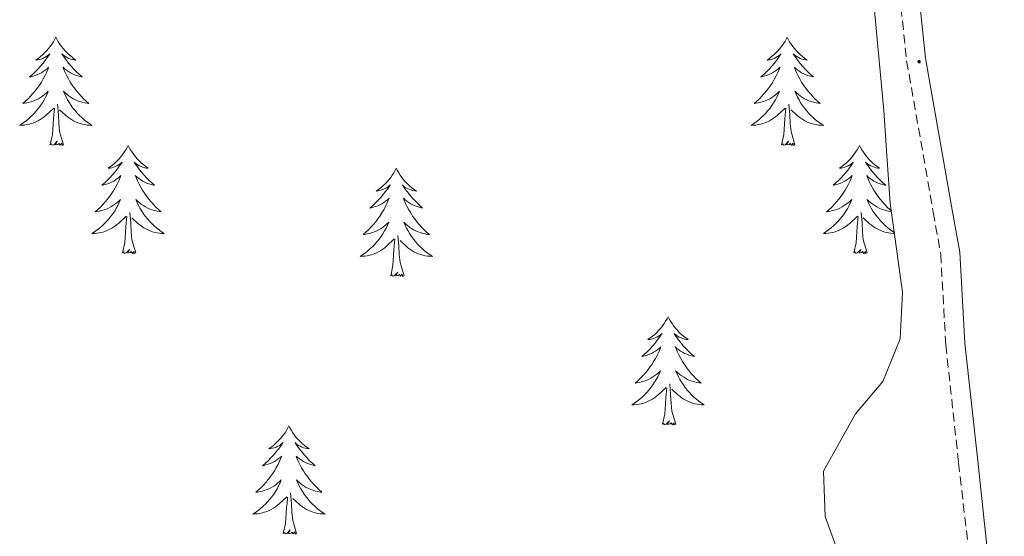
# Model space of a CAD drawing. Units: metres. Extents: x 627766 to 632276, y 4689880 to 4692932.
# Drawn here: x 629558 to 629666, y 4691981 to 4692038 of the extents above; entities that cross this region are included whole.
import ezdxf

# ---------------------------------------------------------------- set-up
doc = ezdxf.new("R2010")
doc.units = ezdxf.units.M
doc.header["$MEASUREMENT"] = 0
doc.linetypes.add('TRAZOSX2', pattern=[1.5, 1, -0.5])
for name, color, linetype, lineweight in [('Carátula', 7, 'Continuous', 5), ('Level 21', 19, 'Continuous', 0), ('Level 35', 92, 'Continuous', 0), ('Level 36', 19, 'Continuous', 40), ('Level 7', 1, 'Continuous', 0)]:
    doc.layers.add(name, color=color, linetype=linetype, lineweight=lineweight)

# ---------------------------------------------------------------- blocks, each defined once
blk = doc.blocks.new('5PATER')
at = {"layer": 'Carátula', "linetype": 'Continuous', "lineweight": 5}
h = blk.add_hatch(color=250, dxfattribs=at)
edge = h.paths.add_edge_path()
edge.add_ellipse((0, 0), major_axis=(-1.33, -1.34), ratio=0.999422, start_angle=0, end_angle=360)

msp = doc.modelspace()

# ---------------------------------------------------------------- linework, layer by layer
at = {"layer": 'Level 21', "color": 19, "linetype": 'Continuous', "lineweight": 0}
msp.add_polyline3d([(629666.11, 4691959.38, 465.25), (629664.94, 4691972.9, 465.25), (629663.18, 4691989.51, 465.42), (629661.77, 4692002.46, 465.95), (629661.2, 4692012.51, 465.93), (629660.42, 4692016.94, 465.99), (629657.45, 4692033.87, 466.19), (629654.49, 4692061.99, 466.19), (629653.66, 4692081.59, 466.45), (629652.08, 4692098.89, 466.96), (629648.64, 4692114.38, 466.96), (629645.25, 4692123.71, 466.96), (629643.08, 4692128.39, 466.96), (629637.43, 4692138.77, 466.7), (629618.82, 4692172.1, 466.96), (629614.78, 4692180.64, 466.96), (629606.8, 4692200.04, 466.96), (629603.91, 4692204.68, 467.09), (629592.08, 4692221.72, 466.96)], dxfattribs=at)
at = {"layer": 'Level 21', "color": 19, "linetype": 'TRAZOSX2', "lineweight": 0}
msp.add_polyline3d([(629590.33, 4692220.54, 466.96), (629602.15, 4692203.52, 467.09), (629604.92, 4692199.07, 466.96), (629612.85, 4692179.79, 466.96), (629616.94, 4692171.14, 466.96), (629635.58, 4692137.75, 466.7), (629641.19, 4692127.44, 466.96), (629643.3, 4692122.91, 466.96), (629646.61, 4692113.79, 466.96), (629650, 4692098.57, 466.96), (629651.56, 4692081.45, 466.45), (629652.38, 4692061.84, 466.19), (629655.36, 4692033.58, 466.19), (629658.29, 4692016.91, 465.99), (629659.11, 4692012.27, 465.93), (629659.67, 4692002.28, 465.95), (629661.08, 4691989.28, 465.42), (629663.54, 4691967.74, 465.25)], dxfattribs=at)
at = {"layer": 'Level 35', "color": 92, "linetype": 'Continuous', "lineweight": 0, "ltscale": 0.5}
msp.add_polyline3d([(629648.01, 4692100.8, 470.37), (629649.19, 4692077.76, 470.37), (629649.56, 4692071.62, 469.85), (629649.91, 4692066.56, 469.85), (629650.49, 4692060.64, 469.34), (629651.31, 4692044.66, 469.34), (629652.85, 4692028.11, 469.34), (629653.19, 4692023.15, 468.83), (629653.56, 4692017.88, 468.83), (629653.71, 4692016.84, 468.83), (629654.92, 4692008.09, 468.83), (629654.66, 4692002.95, 468.83), (629652.75, 4691998.24, 468.83), (629649.72, 4691994.69, 468.83), (629646.22, 4691988.37, 468.83), (629646.38, 4691983.37, 468.83), (629648.36, 4691977.9, 468.83)], dxfattribs=at)
at = {"layer": 'Level 36', "color": 92, "linetype": 'Continuous', "lineweight": 0}
for points in [[(629561.7, 4692036.18), (629561.59, 4692035.96), (629561.44, 4692035.68), (629561.27, 4692035.42), (629561.09, 4692035.16), (629560.89, 4692034.91), (629560.69, 4692034.67), (629560.47, 4692034.45), (629560.24, 4692034.23), (629560, 4692034.03), (629559.75, 4692033.84), (629559.49, 4692033.66), (629559.68, 4692033.68), (629559.89, 4692033.72), (629560.09, 4692033.77), (629560.28, 4692033.84), (629560.47, 4692033.93), (629560.65, 4692034.03), (629560.83, 4692034.14), (629561.03, 4692034.33), (629560.99, 4692034.27), (629560.76, 4692033.92), (629560.52, 4692033.59), (629560.26, 4692033.26), (629559.99, 4692032.94), (629559.71, 4692032.64), (629559.42, 4692032.34), (629559.12, 4692032.06), (629558.8, 4692031.79), (629558.93, 4692031.81), (629559.17, 4692031.87), (629559.42, 4692031.94), (629559.65, 4692032.03), (629559.88, 4692032.13), (629560.11, 4692032.25), (629560.32, 4692032.38), (629560.53, 4692032.53), (629560.73, 4692032.69), (629560.91, 4692032.86), (629560.83, 4692032.63), (629560.67, 4692032.27), (629560.5, 4692031.92), (629560.31, 4692031.57), (629560.11, 4692031.23), (629559.9, 4692030.9), (629559.67, 4692030.58), (629559.43, 4692030.27), (629559.18, 4692029.96), (629558.92, 4692029.67), (629558.65, 4692029.39), (629558.36, 4692029.12), (629558.06, 4692028.86), (629558.26, 4692028.89), (629558.52, 4692028.93), (629558.79, 4692029), (629559.05, 4692029.08), (629559.3, 4692029.17), (629559.55, 4692029.28), (629559.79, 4692029.4), (629560.02, 4692029.54), (629560.25, 4692029.69), (629560.47, 4692029.85), (629560.67, 4692030.03), (629560.87, 4692030.22), (629560.73, 4692029.89)], [(629561.7, 4692036.18), (629561.81, 4692035.96), (629561.97, 4692035.68), (629562.14, 4692035.42), (629562.32, 4692035.16), (629562.51, 4692034.91), (629562.72, 4692034.67), (629562.94, 4692034.45), (629563.17, 4692034.23), (629563.41, 4692034.03), (629563.66, 4692033.84), (629563.92, 4692033.66), (629563.72, 4692033.68), (629563.52, 4692033.72), (629563.32, 4692033.77), (629563.12, 4692033.84), (629562.93, 4692033.93), (629562.75, 4692034.03), (629562.58, 4692034.14), (629562.37, 4692034.33), (629562.41, 4692034.27), (629562.65, 4692033.92), (629562.89, 4692033.59), (629563.14, 4692033.26), (629563.41, 4692032.94), (629563.69, 4692032.64), (629563.98, 4692032.34), (629564.29, 4692032.06), (629564.6, 4692031.79), (629564.48, 4692031.81), (629564.23, 4692031.87), (629563.99, 4692031.94), (629563.75, 4692032.03), (629563.52, 4692032.13), (629563.3, 4692032.25), (629563.08, 4692032.38), (629562.87, 4692032.53), (629562.68, 4692032.69), (629562.49, 4692032.86), (629562.58, 4692032.63), (629562.73, 4692032.27), (629562.91, 4692031.92), (629563.09, 4692031.57), (629563.29, 4692031.23), (629563.5, 4692030.9), (629563.73, 4692030.58), (629563.97, 4692030.27), (629564.22, 4692029.96), (629564.48, 4692029.67), (629564.76, 4692029.39), (629565.05, 4692029.12), (629565.34, 4692028.86), (629565.15, 4692028.89), (629564.88, 4692028.93), (629564.62, 4692029), (629564.36, 4692029.08), (629564.1, 4692029.17), (629563.85, 4692029.28), (629563.61, 4692029.4), (629563.38, 4692029.54), (629563.15, 4692029.69), (629562.94, 4692029.85), (629562.73, 4692030.03), (629562.54, 4692030.22), (629562.68, 4692029.89)], [(629642.21, 4692036.18), (629642.1, 4692035.96), (629641.94, 4692035.68), (629641.77, 4692035.42), (629641.59, 4692035.16), (629641.4, 4692034.91), (629641.19, 4692034.67), (629640.97, 4692034.45), (629640.74, 4692034.23), (629640.5, 4692034.03), (629640.25, 4692033.84), (629639.99, 4692033.66), (629640.19, 4692033.68), (629640.39, 4692033.72), (629640.59, 4692033.77), (629640.79, 4692033.84), (629640.97, 4692033.93), (629641.16, 4692034.03), (629641.33, 4692034.14), (629641.53, 4692034.33), (629641.49, 4692034.27), (629641.26, 4692033.92), (629641.02, 4692033.59), (629640.77, 4692033.26), (629640.5, 4692032.94), (629640.22, 4692032.64), (629639.93, 4692032.34), (629639.62, 4692032.06), (629639.31, 4692031.79), (629639.43, 4692031.81), (629639.68, 4692031.87), (629639.92, 4692031.94), (629640.16, 4692032.03), (629640.39, 4692032.13), (629640.61, 4692032.25), (629640.83, 4692032.38), (629641.03, 4692032.53), (629641.23, 4692032.69), (629641.42, 4692032.86), (629641.33, 4692032.63), (629641.17, 4692032.27), (629641, 4692031.92), (629640.82, 4692031.57), (629640.62, 4692031.23), (629640.41, 4692030.9), (629640.18, 4692030.58), (629639.94, 4692030.27), (629639.69, 4692029.96), (629639.43, 4692029.67), (629639.15, 4692029.39), (629638.86, 4692029.12), (629638.57, 4692028.86), (629638.76, 4692028.89), (629639.03, 4692028.93), (629639.29, 4692029), (629639.55, 4692029.08), (629639.81, 4692029.17), (629640.05, 4692029.28), (629640.29, 4692029.4), (629640.53, 4692029.54), (629640.75, 4692029.69), (629640.97, 4692029.85), (629641.18, 4692030.03), (629641.37, 4692030.22), (629641.23, 4692029.89)], [(629642.21, 4692036.18), (629642.32, 4692035.96), (629642.47, 4692035.68), (629642.64, 4692035.42), (629642.82, 4692035.16), (629643.02, 4692034.91), (629643.22, 4692034.67), (629643.44, 4692034.45), (629643.67, 4692034.23), (629643.91, 4692034.03), (629644.16, 4692033.84), (629644.42, 4692033.66), (629644.23, 4692033.68), (629644.02, 4692033.72), (629643.82, 4692033.77), (629643.63, 4692033.84), (629643.44, 4692033.93), (629643.26, 4692034.03), (629643.08, 4692034.14), (629642.88, 4692034.33), (629642.92, 4692034.27), (629643.15, 4692033.92), (629643.39, 4692033.59), (629643.65, 4692033.26), (629643.92, 4692032.94), (629644.2, 4692032.64), (629644.49, 4692032.34), (629644.79, 4692032.06), (629645.11, 4692031.79), (629644.98, 4692031.81), (629644.73, 4692031.87), (629644.49, 4692031.94), (629644.26, 4692032.03), (629644.03, 4692032.13), (629643.8, 4692032.25), (629643.59, 4692032.38), (629643.38, 4692032.53), (629643.18, 4692032.69), (629643, 4692032.86), (629643.08, 4692032.63), (629643.24, 4692032.27), (629643.41, 4692031.92), (629643.6, 4692031.57), (629643.8, 4692031.23), (629644.01, 4692030.9), (629644.23, 4692030.58), (629644.47, 4692030.27), (629644.73, 4692029.96), (629644.99, 4692029.67), (629645.26, 4692029.39), (629645.55, 4692029.12), (629645.85, 4692028.86), (629645.65, 4692028.89), (629645.39, 4692028.93), (629645.12, 4692029), (629644.86, 4692029.08), (629644.61, 4692029.17), (629644.36, 4692029.28), (629644.12, 4692029.4), (629643.89, 4692029.54), (629643.66, 4692029.69), (629643.44, 4692029.85), (629643.24, 4692030.03), (629643.04, 4692030.22), (629643.18, 4692029.89)], [(629560.73, 4692029.89), (629560.57, 4692029.57), (629560.4, 4692029.26), (629560.22, 4692028.95), (629560.02, 4692028.65), (629559.81, 4692028.37), (629559.59, 4692028.09), (629559.35, 4692027.82), (629559.11, 4692027.56), (629558.85, 4692027.32), (629558.58, 4692027.08), (629558.3, 4692026.86), (629558.01, 4692026.65), (629557.72, 4692026.46), (629557.99, 4692026.47), (629558.25, 4692026.49), (629558.51, 4692026.54), (629558.77, 4692026.59), (629559.03, 4692026.67), (629559.28, 4692026.75), (629559.52, 4692026.85), (629559.76, 4692026.97), (629559.99, 4692027.1), (629560.21, 4692027.25), (629560.42, 4692027.41), (629560.63, 4692027.57), (629561.47, 4692028.37)], [(629562.68, 4692029.89), (629562.83, 4692029.57), (629563, 4692029.26), (629563.19, 4692028.95), (629563.38, 4692028.65), (629563.59, 4692028.37), (629563.82, 4692028.09), (629564.05, 4692027.82), (629564.3, 4692027.56), (629564.55, 4692027.32), (629564.82, 4692027.08), (629565.1, 4692026.86), (629565.39, 4692026.65), (629565.68, 4692026.46), (629565.42, 4692026.47), (629565.15, 4692026.49), (629564.89, 4692026.54), (629564.63, 4692026.59), (629564.38, 4692026.67), (629564.13, 4692026.75), (629563.88, 4692026.85), (629563.65, 4692026.97), (629563.42, 4692027.1), (629563.19, 4692027.25), (629562.98, 4692027.41), (629562.78, 4692027.57), (629562.12, 4692028.19)], [(629641.23, 4692029.89), (629641.07, 4692029.57), (629640.91, 4692029.26), (629640.72, 4692028.95), (629640.53, 4692028.65), (629640.32, 4692028.37), (629640.09, 4692028.09), (629639.86, 4692027.82), (629639.61, 4692027.56), (629639.35, 4692027.32), (629639.09, 4692027.08), (629638.81, 4692026.86), (629638.52, 4692026.65), (629638.23, 4692026.46), (629638.49, 4692026.47), (629638.75, 4692026.49), (629639.02, 4692026.54), (629639.28, 4692026.59), (629639.53, 4692026.67), (629639.78, 4692026.75), (629640.03, 4692026.85), (629640.26, 4692026.97), (629640.49, 4692027.1), (629640.71, 4692027.25), (629640.93, 4692027.41), (629641.13, 4692027.57), (629641.98, 4692028.37)], [(629643.18, 4692029.89), (629643.34, 4692029.57), (629643.51, 4692029.26), (629643.69, 4692028.95), (629643.89, 4692028.65), (629644.1, 4692028.37), (629644.32, 4692028.09), (629644.56, 4692027.82), (629644.8, 4692027.56), (629645.06, 4692027.32), (629645.33, 4692027.08), (629645.61, 4692026.86), (629645.9, 4692026.65), (629646.19, 4692026.46), (629645.92, 4692026.47), (629645.66, 4692026.49), (629645.4, 4692026.54), (629645.14, 4692026.59), (629644.88, 4692026.67), (629644.63, 4692026.75), (629644.39, 4692026.85), (629644.15, 4692026.97), (629643.92, 4692027.1), (629643.7, 4692027.25), (629643.49, 4692027.41), (629643.28, 4692027.57), (629642.63, 4692028.19)], [(629561.08, 4692024.33), (629561.33, 4692025.44), (629561.44, 4692027.19), (629561.49, 4692027.62), (629561.55, 4692028.34)], [(629562.55, 4692024.33), (629562.12, 4692025.77), (629562.03, 4692026.67), (629561.99, 4692027.62), (629561.89, 4692028.78)], [(629641.59, 4692024.33), (629641.83, 4692025.44), (629641.95, 4692027.19), (629641.99, 4692027.62), (629642.06, 4692028.34)], [(629643.06, 4692024.33), (629642.63, 4692025.77), (629642.54, 4692026.67), (629642.49, 4692027.62), (629642.39, 4692028.78)], [(629562.55, 4692024.33), (629562.38, 4692024.26), (629562.36, 4692024.5), (629562.17, 4692024.27), (629562.05, 4692024.48), (629561.93, 4692024.37), (629561.66, 4692024.31), (629561.85, 4692024.71), (629561.47, 4692024.33), (629561.28, 4692024.27), (629561.24, 4692024.44), (629561.08, 4692024.33)], [(629643.06, 4692024.33), (629642.88, 4692024.26), (629642.87, 4692024.5), (629642.67, 4692024.27), (629642.55, 4692024.48), (629642.43, 4692024.37), (629642.16, 4692024.31), (629642.36, 4692024.71), (629641.97, 4692024.33), (629641.79, 4692024.27), (629641.75, 4692024.44), (629641.59, 4692024.33)], [(629569.66, 4692024.26), (629569.55, 4692024.04), (629569.4, 4692023.76), (629569.23, 4692023.5), (629569.05, 4692023.24), (629568.85, 4692022.99), (629568.65, 4692022.75), (629568.43, 4692022.53), (629568.2, 4692022.31), (629567.96, 4692022.11), (629567.71, 4692021.92), (629567.45, 4692021.74), (629567.64, 4692021.76), (629567.85, 4692021.8), (629568.05, 4692021.86), (629568.24, 4692021.93), (629568.43, 4692022.01), (629568.61, 4692022.11), (629568.79, 4692022.22), (629568.99, 4692022.41), (629568.95, 4692022.35), (629568.72, 4692022), (629568.48, 4692021.67), (629568.22, 4692021.34), (629567.95, 4692021.02), (629567.67, 4692020.72), (629567.38, 4692020.43), (629567.08, 4692020.14), (629566.76, 4692019.87), (629566.89, 4692019.89), (629567.13, 4692019.95), (629567.38, 4692020.03), (629567.61, 4692020.11), (629567.84, 4692020.22), (629568.07, 4692020.33), (629568.28, 4692020.47), (629568.49, 4692020.61), (629568.69, 4692020.77), (629568.87, 4692020.94), (629568.79, 4692020.71), (629568.63, 4692020.35), (629568.46, 4692020), (629568.27, 4692019.65), (629568.07, 4692019.31), (629567.86, 4692018.98), (629567.63, 4692018.66), (629567.39, 4692018.35), (629567.14, 4692018.05), (629566.88, 4692017.75), (629566.61, 4692017.47), (629566.32, 4692017.2), (629566.02, 4692016.94), (629566.22, 4692016.97), (629566.48, 4692017.02), (629566.75, 4692017.08), (629567.01, 4692017.16), (629567.26, 4692017.25), (629567.51, 4692017.36), (629567.75, 4692017.48), (629567.98, 4692017.62), (629568.21, 4692017.77), (629568.43, 4692017.93), (629568.63, 4692018.11), (629568.83, 4692018.3), (629568.69, 4692017.97)], [(629569.66, 4692024.26), (629569.77, 4692024.04), (629569.93, 4692023.76), (629570.1, 4692023.5), (629570.28, 4692023.24), (629570.47, 4692022.99), (629570.68, 4692022.75), (629570.9, 4692022.53), (629571.13, 4692022.31), (629571.37, 4692022.11), (629571.62, 4692021.92), (629571.88, 4692021.74), (629571.68, 4692021.76), (629571.48, 4692021.8), (629571.28, 4692021.86), (629571.08, 4692021.93), (629570.89, 4692022.01), (629570.71, 4692022.11), (629570.54, 4692022.22), (629570.33, 4692022.41), (629570.37, 4692022.35), (629570.61, 4692022), (629570.85, 4692021.67), (629571.1, 4692021.34), (629571.37, 4692021.02), (629571.65, 4692020.72), (629571.94, 4692020.43), (629572.25, 4692020.14), (629572.56, 4692019.87), (629572.44, 4692019.89), (629572.19, 4692019.95), (629571.95, 4692020.03), (629571.71, 4692020.11), (629571.48, 4692020.22), (629571.26, 4692020.33), (629571.04, 4692020.47), (629570.83, 4692020.61), (629570.64, 4692020.77), (629570.45, 4692020.94), (629570.54, 4692020.71), (629570.69, 4692020.35), (629570.87, 4692020), (629571.05, 4692019.65), (629571.25, 4692019.31), (629571.46, 4692018.98), (629571.69, 4692018.66), (629571.93, 4692018.35), (629572.18, 4692018.05), (629572.44, 4692017.75), (629572.72, 4692017.47), (629573.01, 4692017.2), (629573.3, 4692016.94), (629573.11, 4692016.97), (629572.84, 4692017.02), (629572.58, 4692017.08), (629572.32, 4692017.16), (629572.06, 4692017.25), (629571.81, 4692017.36), (629571.57, 4692017.48), (629571.34, 4692017.62), (629571.11, 4692017.77), (629570.9, 4692017.93), (629570.69, 4692018.11), (629570.5, 4692018.3), (629570.64, 4692017.97)], [(629650.17, 4692024.26), (629650.06, 4692024.04), (629649.9, 4692023.76), (629649.73, 4692023.5), (629649.55, 4692023.24), (629649.36, 4692022.99), (629649.15, 4692022.75), (629648.93, 4692022.53), (629648.7, 4692022.31), (629648.46, 4692022.11), (629648.21, 4692021.92), (629647.95, 4692021.74), (629648.15, 4692021.76), (629648.35, 4692021.8), (629648.55, 4692021.86), (629648.75, 4692021.93), (629648.93, 4692022.01), (629649.12, 4692022.11), (629649.29, 4692022.22), (629649.49, 4692022.41), (629649.45, 4692022.35), (629649.22, 4692022), (629648.98, 4692021.67), (629648.73, 4692021.34), (629648.46, 4692021.02), (629648.18, 4692020.72), (629647.89, 4692020.43), (629647.58, 4692020.14), (629647.27, 4692019.87), (629647.39, 4692019.89), (629647.64, 4692019.95), (629647.88, 4692020.03), (629648.12, 4692020.11), (629648.35, 4692020.22), (629648.57, 4692020.33), (629648.79, 4692020.47), (629648.99, 4692020.61), (629649.19, 4692020.77), (629649.38, 4692020.94), (629649.29, 4692020.71), (629649.13, 4692020.35), (629648.96, 4692020), (629648.78, 4692019.65), (629648.58, 4692019.31), (629648.37, 4692018.98), (629648.14, 4692018.66), (629647.9, 4692018.35), (629647.65, 4692018.05), (629647.39, 4692017.75), (629647.11, 4692017.47), (629646.82, 4692017.2), (629646.53, 4692016.94), (629646.72, 4692016.97), (629646.99, 4692017.02), (629647.25, 4692017.08), (629647.51, 4692017.16), (629647.77, 4692017.25), (629648.01, 4692017.36), (629648.25, 4692017.48), (629648.49, 4692017.62), (629648.71, 4692017.77), (629648.93, 4692017.93), (629649.14, 4692018.11), (629649.33, 4692018.3), (629649.19, 4692017.97)], [(629650.17, 4692024.26), (629650.28, 4692024.04), (629650.43, 4692023.76), (629650.6, 4692023.5), (629650.78, 4692023.24), (629650.98, 4692022.99), (629651.18, 4692022.75), (629651.4, 4692022.53), (629651.63, 4692022.31), (629651.87, 4692022.11), (629652.12, 4692021.92), (629652.38, 4692021.74), (629652.19, 4692021.76), (629651.98, 4692021.8), (629651.78, 4692021.86), (629651.59, 4692021.93), (629651.4, 4692022.01), (629651.22, 4692022.11), (629651.04, 4692022.22), (629650.84, 4692022.41), (629650.88, 4692022.35), (629651.11, 4692022), (629651.35, 4692021.67), (629651.61, 4692021.34), (629651.88, 4692021.02), (629652.16, 4692020.72), (629652.45, 4692020.43), (629652.75, 4692020.14), (629653.07, 4692019.87), (629652.94, 4692019.89), (629652.69, 4692019.95), (629652.45, 4692020.03), (629652.22, 4692020.11), (629651.99, 4692020.22), (629651.76, 4692020.33), (629651.55, 4692020.47), (629651.34, 4692020.61), (629651.14, 4692020.77), (629650.96, 4692020.94), (629651.04, 4692020.71), (629651.2, 4692020.35), (629651.37, 4692020), (629651.56, 4692019.65), (629651.76, 4692019.31), (629651.97, 4692018.98), (629652.19, 4692018.66), (629652.43, 4692018.35), (629652.69, 4692018.05), (629652.95, 4692017.75), (629653.22, 4692017.47), (629653.51, 4692017.2), (629653.67, 4692017.06)], [(629599.18, 4692021.75), (629599.07, 4692021.53), (629598.91, 4692021.25), (629598.74, 4692020.99), (629598.56, 4692020.73), (629598.37, 4692020.48), (629598.16, 4692020.25), (629597.94, 4692020.02), (629597.71, 4692019.8), (629597.47, 4692019.6), (629597.22, 4692019.41), (629596.96, 4692019.23), (629597.16, 4692019.25), (629597.36, 4692019.29), (629597.56, 4692019.35), (629597.76, 4692019.42), (629597.95, 4692019.5), (629598.13, 4692019.6), (629598.3, 4692019.71), (629598.51, 4692019.9), (629598.46, 4692019.84), (629598.23, 4692019.49), (629597.99, 4692019.16), (629597.73, 4692018.83), (629597.47, 4692018.52), (629597.19, 4692018.21), (629596.89, 4692017.92), (629596.59, 4692017.63), (629596.28, 4692017.36), (629596.4, 4692017.39), (629596.65, 4692017.44), (629596.89, 4692017.52), (629597.13, 4692017.61), (629597.36, 4692017.71), (629597.58, 4692017.83), (629597.8, 4692017.96), (629598, 4692018.1), (629598.2, 4692018.26), (629598.39, 4692018.43), (629598.3, 4692018.21), (629598.14, 4692017.85), (629597.97, 4692017.49), (629597.79, 4692017.15), (629597.59, 4692016.81), (629597.38, 4692016.47), (629597.15, 4692016.15), (629596.91, 4692015.84), (629596.66, 4692015.54), (629596.39, 4692015.25), (629596.12, 4692014.96), (629595.83, 4692014.69), (629595.54, 4692014.44), (629595.73, 4692014.46), (629596, 4692014.51), (629596.26, 4692014.57), (629596.52, 4692014.65), (629596.78, 4692014.74), (629597.02, 4692014.85), (629597.27, 4692014.97), (629597.5, 4692015.11), (629597.72, 4692015.26), (629597.94, 4692015.43), (629598.15, 4692015.6), (629598.34, 4692015.79), (629598.2, 4692015.46)], [(629599.18, 4692021.75), (629599.29, 4692021.53), (629599.44, 4692021.25), (629599.61, 4692020.99), (629599.79, 4692020.73), (629599.99, 4692020.48), (629600.19, 4692020.25), (629600.41, 4692020.02), (629600.64, 4692019.8), (629600.88, 4692019.6), (629601.13, 4692019.41), (629601.39, 4692019.23), (629601.19, 4692019.25), (629600.99, 4692019.29), (629600.79, 4692019.35), (629600.6, 4692019.42), (629600.41, 4692019.5), (629600.23, 4692019.6), (629600.05, 4692019.71), (629599.85, 4692019.9), (629599.89, 4692019.84), (629600.12, 4692019.49), (629600.36, 4692019.16), (629600.62, 4692018.83), (629600.89, 4692018.52), (629601.17, 4692018.21), (629601.46, 4692017.92), (629601.76, 4692017.63), (629602.07, 4692017.36), (629601.95, 4692017.39), (629601.71, 4692017.44), (629601.46, 4692017.52), (629601.23, 4692017.61), (629601, 4692017.71), (629600.77, 4692017.83), (629600.56, 4692017.96), (629600.35, 4692018.1), (629600.15, 4692018.26), (629599.97, 4692018.43), (629600.05, 4692018.21), (629600.21, 4692017.85), (629600.38, 4692017.49), (629600.57, 4692017.15), (629600.77, 4692016.81), (629600.98, 4692016.47), (629601.21, 4692016.15), (629601.44, 4692015.84), (629601.69, 4692015.54), (629601.96, 4692015.25), (629602.23, 4692014.96), (629602.52, 4692014.69), (629602.82, 4692014.44), (629602.62, 4692014.46), (629602.35, 4692014.51), (629602.09, 4692014.57), (629601.83, 4692014.65), (629601.58, 4692014.74), (629601.33, 4692014.85), (629601.09, 4692014.97), (629600.85, 4692015.11), (629600.63, 4692015.26), (629600.41, 4692015.43), (629600.21, 4692015.6), (629600.01, 4692015.79), (629600.15, 4692015.46)], [(629653.69, 4692016.96), (629653.61, 4692016.97), (629653.35, 4692017.02), (629653.08, 4692017.08), (629652.82, 4692017.16), (629652.57, 4692017.25), (629652.32, 4692017.36), (629652.08, 4692017.48), (629651.85, 4692017.62), (629651.62, 4692017.77), (629651.4, 4692017.93), (629651.2, 4692018.11), (629651, 4692018.3), (629651.14, 4692017.97), (629651.3, 4692017.65), (629651.47, 4692017.34), (629651.65, 4692017.03), (629651.85, 4692016.73), (629652.06, 4692016.45), (629652.28, 4692016.17), (629652.52, 4692015.9), (629652.76, 4692015.64), (629653.02, 4692015.4), (629653.29, 4692015.16), (629653.57, 4692014.94), (629653.86, 4692014.73), (629654.01, 4692014.63)], [(629568.69, 4692017.97), (629568.53, 4692017.65), (629568.36, 4692017.34), (629568.18, 4692017.03), (629567.98, 4692016.73), (629567.77, 4692016.45), (629567.55, 4692016.17), (629567.31, 4692015.9), (629567.07, 4692015.64), (629566.81, 4692015.4), (629566.54, 4692015.16), (629566.26, 4692014.94), (629565.97, 4692014.73), (629565.68, 4692014.54), (629565.95, 4692014.55), (629566.21, 4692014.58), (629566.47, 4692014.62), (629566.73, 4692014.67), (629566.99, 4692014.75), (629567.24, 4692014.83), (629567.48, 4692014.94), (629567.72, 4692015.05), (629567.95, 4692015.18), (629568.17, 4692015.33), (629568.38, 4692015.49), (629568.59, 4692015.66), (629569.43, 4692016.45)], [(629570.64, 4692017.97), (629570.79, 4692017.65), (629570.96, 4692017.34), (629571.15, 4692017.03), (629571.34, 4692016.73), (629571.55, 4692016.45), (629571.78, 4692016.17), (629572.01, 4692015.9), (629572.26, 4692015.64), (629572.51, 4692015.4), (629572.78, 4692015.16), (629573.06, 4692014.94), (629573.35, 4692014.73), (629573.64, 4692014.54), (629573.38, 4692014.55), (629573.11, 4692014.58), (629572.85, 4692014.62), (629572.59, 4692014.67), (629572.34, 4692014.75), (629572.09, 4692014.83), (629571.84, 4692014.94), (629571.61, 4692015.05), (629571.38, 4692015.18), (629571.15, 4692015.33), (629570.94, 4692015.49), (629570.74, 4692015.66), (629570.08, 4692016.28)], [(629649.19, 4692017.97), (629649.03, 4692017.65), (629648.87, 4692017.34), (629648.68, 4692017.03), (629648.49, 4692016.73), (629648.28, 4692016.45), (629648.05, 4692016.17), (629647.82, 4692015.9), (629647.57, 4692015.64), (629647.31, 4692015.4), (629647.05, 4692015.16), (629646.77, 4692014.94), (629646.48, 4692014.73), (629646.19, 4692014.54), (629646.45, 4692014.55), (629646.71, 4692014.58), (629646.98, 4692014.62), (629647.24, 4692014.67), (629647.49, 4692014.75), (629647.74, 4692014.83), (629647.99, 4692014.94), (629648.22, 4692015.05), (629648.45, 4692015.18), (629648.67, 4692015.33), (629648.89, 4692015.49), (629649.09, 4692015.66), (629649.94, 4692016.45)], [(629569.04, 4692012.41), (629569.29, 4692013.52), (629569.4, 4692015.27), (629569.45, 4692015.7), (629569.51, 4692016.42)], [(629570.51, 4692012.41), (629570.08, 4692013.85), (629569.99, 4692014.75), (629569.95, 4692015.7), (629569.85, 4692016.86)], [(629649.55, 4692012.41), (629649.79, 4692013.52), (629649.91, 4692015.27), (629649.95, 4692015.7), (629650.02, 4692016.42)], [(629651.02, 4692012.41), (629650.59, 4692013.85), (629650.5, 4692014.75), (629650.45, 4692015.7), (629650.35, 4692016.86)], [(629654.02, 4692014.55), (629653.88, 4692014.55), (629653.62, 4692014.58), (629653.36, 4692014.62), (629653.1, 4692014.67), (629652.84, 4692014.75), (629652.59, 4692014.83), (629652.35, 4692014.94), (629652.11, 4692015.05), (629651.88, 4692015.18), (629651.66, 4692015.33), (629651.45, 4692015.49), (629651.24, 4692015.66), (629650.59, 4692016.28)], [(629598.2, 4692015.46), (629598.05, 4692015.14), (629597.88, 4692014.83), (629597.69, 4692014.52), (629597.5, 4692014.23), (629597.29, 4692013.94), (629597.06, 4692013.66), (629596.83, 4692013.39), (629596.58, 4692013.13), (629596.32, 4692012.89), (629596.05, 4692012.66), (629595.78, 4692012.43), (629595.49, 4692012.23), (629595.2, 4692012.03), (629595.46, 4692012.04), (629595.73, 4692012.07), (629595.99, 4692012.11), (629596.25, 4692012.17), (629596.5, 4692012.24), (629596.75, 4692012.33), (629596.99, 4692012.43), (629597.23, 4692012.54), (629597.46, 4692012.67), (629597.69, 4692012.82), (629597.9, 4692012.98), (629598.1, 4692013.15), (629598.95, 4692013.95)], [(629600.15, 4692015.46), (629600.31, 4692015.14), (629600.48, 4692014.83), (629600.66, 4692014.52), (629600.86, 4692014.23), (629601.07, 4692013.94), (629601.29, 4692013.66), (629601.53, 4692013.39), (629601.77, 4692013.13), (629602.03, 4692012.89), (629602.3, 4692012.66), (629602.58, 4692012.43), (629602.87, 4692012.23), (629603.16, 4692012.03), (629602.89, 4692012.04), (629602.63, 4692012.07), (629602.37, 4692012.11), (629602.11, 4692012.17), (629601.85, 4692012.24), (629601.6, 4692012.33), (629601.36, 4692012.43), (629601.12, 4692012.54), (629600.89, 4692012.67), (629600.67, 4692012.82), (629600.46, 4692012.98), (629600.25, 4692013.15), (629599.59, 4692013.77)], [(629598.56, 4692009.9), (629598.8, 4692011.02), (629598.92, 4692012.76), (629598.96, 4692013.19), (629599.03, 4692013.91)], [(629600.03, 4692009.9), (629599.6, 4692011.34), (629599.51, 4692012.24), (629599.46, 4692013.19), (629599.36, 4692014.35)], [(629570.51, 4692012.41), (629570.34, 4692012.34), (629570.32, 4692012.58), (629570.13, 4692012.35), (629570.01, 4692012.56), (629569.89, 4692012.45), (629569.62, 4692012.4), (629569.81, 4692012.79), (629569.43, 4692012.41), (629569.24, 4692012.35), (629569.2, 4692012.52), (629569.04, 4692012.41)], [(629651.02, 4692012.41), (629650.84, 4692012.34), (629650.83, 4692012.58), (629650.63, 4692012.35), (629650.51, 4692012.56), (629650.39, 4692012.45), (629650.12, 4692012.4), (629650.32, 4692012.79), (629649.93, 4692012.41), (629649.75, 4692012.35), (629649.71, 4692012.52), (629649.55, 4692012.41)], [(629600.03, 4692009.9), (629599.85, 4692009.83), (629599.83, 4692010.07), (629599.65, 4692009.85), (629599.52, 4692010.05), (629599.4, 4692009.94), (629599.13, 4692009.89), (629599.33, 4692010.28), (629598.94, 4692009.9), (629598.76, 4692009.85), (629598.71, 4692010.01), (629598.56, 4692009.9)], [(629629.1, 4692005.39), (629628.99, 4692005.17), (629628.83, 4692004.89), (629628.67, 4692004.63), (629628.48, 4692004.37), (629628.29, 4692004.12), (629628.08, 4692003.89), (629627.86, 4692003.66), (629627.63, 4692003.44), (629627.39, 4692003.24), (629627.14, 4692003.05), (629626.88, 4692002.87), (629627.08, 4692002.89), (629627.28, 4692002.93), (629627.48, 4692002.99), (629627.68, 4692003.06), (629627.87, 4692003.14), (629628.05, 4692003.24), (629628.22, 4692003.35), (629628.43, 4692003.54), (629628.39, 4692003.48), (629628.16, 4692003.13), (629627.91, 4692002.8), (629627.66, 4692002.47), (629627.39, 4692002.16), (629627.11, 4692001.85), (629626.82, 4692001.56), (629626.51, 4692001.27), (629626.2, 4692001), (629626.33, 4692001.03), (629626.57, 4692001.08), (629626.81, 4692001.16), (629627.05, 4692001.25), (629627.28, 4692001.35), (629627.5, 4692001.47), (629627.72, 4692001.6), (629627.93, 4692001.74), (629628.12, 4692001.9), (629628.31, 4692002.07), (629628.22, 4692001.85), (629628.07, 4692001.49), (629627.89, 4692001.13), (629627.71, 4692000.79), (629627.51, 4692000.45), (629627.3, 4692000.11), (629627.07, 4691999.79), (629626.83, 4691999.48), (629626.58, 4691999.18), (629626.32, 4691998.89), (629626.04, 4691998.6), (629625.75, 4691998.33), (629625.46, 4691998.08), (629625.65, 4691998.1), (629625.92, 4691998.15), (629626.18, 4691998.21), (629626.44, 4691998.29), (629626.7, 4691998.38), (629626.95, 4691998.49), (629627.19, 4691998.61), (629627.42, 4691998.75), (629627.65, 4691998.9), (629627.86, 4691999.07), (629628.07, 4691999.24), (629628.26, 4691999.43), (629628.12, 4691999.1)], [(629629.1, 4692005.39), (629629.21, 4692005.17), (629629.37, 4692004.89), (629629.53, 4692004.63), (629629.71, 4692004.37), (629629.91, 4692004.12), (629630.12, 4692003.89), (629630.33, 4692003.66), (629630.57, 4692003.44), (629630.81, 4692003.24), (629631.06, 4692003.05), (629631.32, 4692002.87), (629631.12, 4692002.89), (629630.91, 4692002.93), (629630.71, 4692002.99), (629630.52, 4692003.06), (629630.33, 4692003.14), (629630.15, 4692003.24), (629629.98, 4692003.35), (629629.77, 4692003.54), (629629.81, 4692003.48), (629630.04, 4692003.13), (629630.29, 4692002.8), (629630.54, 4692002.47), (629630.81, 4692002.16), (629631.09, 4692001.85), (629631.38, 4692001.56), (629631.68, 4692001.27), (629632, 4692001), (629631.87, 4692001.03), (629631.63, 4692001.08), (629631.39, 4692001.16), (629631.15, 4692001.25), (629630.92, 4692001.35), (629630.69, 4692001.47), (629630.48, 4692001.6), (629630.27, 4692001.74), (629630.07, 4692001.9), (629629.89, 4692002.07), (629629.98, 4692001.85), (629630.13, 4692001.49), (629630.3, 4692001.13), (629630.49, 4692000.79), (629630.69, 4692000.45), (629630.9, 4692000.11), (629631.13, 4691999.79), (629631.37, 4691999.48), (629631.62, 4691999.18), (629631.88, 4691998.89), (629632.16, 4691998.6), (629632.44, 4691998.33), (629632.74, 4691998.08), (629632.54, 4691998.1), (629632.28, 4691998.15), (629632.01, 4691998.21), (629631.75, 4691998.29), (629631.5, 4691998.38), (629631.25, 4691998.49), (629631.01, 4691998.61), (629630.78, 4691998.75), (629630.55, 4691998.9), (629630.34, 4691999.07), (629630.13, 4691999.24), (629629.93, 4691999.43), (629630.08, 4691999.1)], [(629628.12, 4691999.1), (629627.97, 4691998.78), (629627.8, 4691998.47), (629627.61, 4691998.16), (629627.42, 4691997.87), (629627.21, 4691997.58), (629626.99, 4691997.3), (629626.75, 4691997.03), (629626.5, 4691996.77), (629626.25, 4691996.53), (629625.98, 4691996.3), (629625.7, 4691996.07), (629625.41, 4691995.87), (629625.12, 4691995.67), (629625.38, 4691995.68), (629625.65, 4691995.71), (629625.91, 4691995.75), (629626.17, 4691995.81), (629626.42, 4691995.88), (629626.67, 4691995.97), (629626.92, 4691996.07), (629627.15, 4691996.18), (629627.39, 4691996.31), (629627.61, 4691996.46), (629627.82, 4691996.62), (629628.02, 4691996.79), (629628.87, 4691997.59)], [(629630.08, 4691999.1), (629630.23, 4691998.78), (629630.4, 4691998.47), (629630.58, 4691998.16), (629630.78, 4691997.87), (629630.99, 4691997.58), (629631.21, 4691997.3), (629631.45, 4691997.03), (629631.69, 4691996.77), (629631.95, 4691996.53), (629632.22, 4691996.3), (629632.5, 4691996.07), (629632.79, 4691995.87), (629633.08, 4691995.67), (629632.81, 4691995.68), (629632.55, 4691995.71), (629632.29, 4691995.75), (629632.03, 4691995.81), (629631.77, 4691995.88), (629631.53, 4691995.97), (629631.28, 4691996.07), (629631.04, 4691996.18), (629630.81, 4691996.31), (629630.59, 4691996.46), (629630.38, 4691996.62), (629630.17, 4691996.79), (629629.52, 4691997.41)], [(629629.95, 4691993.54), (629629.52, 4691994.98), (629629.43, 4691995.88), (629629.38, 4691996.83), (629629.28, 4691997.99)], [(629628.48, 4691993.54), (629628.73, 4691994.66), (629628.84, 4691996.4), (629628.89, 4691996.83), (629628.95, 4691997.55)], [(629587.36, 4691993.36), (629587.25, 4691993.15), (629587.09, 4691992.87), (629586.93, 4691992.6), (629586.74, 4691992.35), (629586.55, 4691992.1), (629586.34, 4691991.86), (629586.12, 4691991.63), (629585.89, 4691991.42), (629585.65, 4691991.22), (629585.4, 4691991.03), (629585.14, 4691990.85), (629585.34, 4691990.87), (629585.55, 4691990.91), (629585.74, 4691990.96), (629585.94, 4691991.03), (629586.13, 4691991.12), (629586.31, 4691991.22), (629586.48, 4691991.33), (629586.69, 4691991.52), (629586.65, 4691991.45), (629586.42, 4691991.11), (629586.17, 4691990.77), (629585.92, 4691990.45), (629585.65, 4691990.13), (629585.37, 4691989.83), (629585.08, 4691989.53), (629584.77, 4691989.25), (629584.46, 4691988.98), (629584.59, 4691989), (629584.83, 4691989.06), (629585.07, 4691989.13), (629585.31, 4691989.22), (629585.54, 4691989.32), (629585.76, 4691989.44), (629585.98, 4691989.57), (629586.19, 4691989.72), (629586.38, 4691989.87), (629586.57, 4691990.04), (629586.48, 4691989.82), (629586.33, 4691989.46), (629586.16, 4691989.11), (629585.97, 4691988.76), (629585.77, 4691988.42), (629585.56, 4691988.09), (629585.33, 4691987.77), (629585.09, 4691987.45), (629584.84, 4691987.15), (629584.58, 4691986.86), (629584.3, 4691986.58), (629584.02, 4691986.31), (629583.72, 4691986.05), (629583.91, 4691986.08), (629584.18, 4691986.12), (629584.45, 4691986.19), (629584.7, 4691986.27), (629584.96, 4691986.36), (629585.21, 4691986.47), (629585.45, 4691986.59), (629585.68, 4691986.73), (629585.91, 4691986.88), (629586.12, 4691987.04), (629586.33, 4691987.22), (629586.52, 4691987.41), (629586.38, 4691987.08)], [(629587.36, 4691993.36), (629587.47, 4691993.15), (629587.63, 4691992.87), (629587.79, 4691992.6), (629587.98, 4691992.35), (629588.17, 4691992.1), (629588.38, 4691991.86), (629588.6, 4691991.63), (629588.83, 4691991.42), (629589.07, 4691991.22), (629589.32, 4691991.03), (629589.58, 4691990.85), (629589.38, 4691990.87), (629589.17, 4691990.91), (629588.98, 4691990.96), (629588.78, 4691991.03), (629588.59, 4691991.12), (629588.41, 4691991.22), (629588.24, 4691991.33), (629588.03, 4691991.52), (629588.07, 4691991.45), (629588.3, 4691991.11), (629588.55, 4691990.77), (629588.8, 4691990.45), (629589.07, 4691990.13), (629589.35, 4691989.83), (629589.64, 4691989.53), (629589.95, 4691989.25), (629590.26, 4691988.98), (629590.13, 4691989), (629589.89, 4691989.06), (629589.65, 4691989.13), (629589.41, 4691989.22), (629589.18, 4691989.32), (629588.96, 4691989.44), (629588.74, 4691989.57), (629588.53, 4691989.72), (629588.34, 4691989.87), (629588.15, 4691990.04), (629588.24, 4691989.82), (629588.39, 4691989.46), (629588.56, 4691989.11), (629588.75, 4691988.76), (629588.95, 4691988.42), (629589.16, 4691988.09), (629589.39, 4691987.77), (629589.63, 4691987.45), (629589.88, 4691987.15), (629590.14, 4691986.86), (629590.42, 4691986.58), (629590.7, 4691986.31), (629591, 4691986.05), (629590.81, 4691986.08), (629590.54, 4691986.12), (629590.27, 4691986.19), (629590.02, 4691986.27), (629589.76, 4691986.36), (629589.51, 4691986.47), (629589.27, 4691986.59), (629589.04, 4691986.73), (629588.81, 4691986.88), (629588.6, 4691987.04), (629588.39, 4691987.22), (629588.2, 4691987.41), (629588.34, 4691987.08)], [(629629.95, 4691993.54), (629629.78, 4691993.47), (629629.76, 4691993.71), (629629.57, 4691993.49), (629629.45, 4691993.69), (629629.33, 4691993.58), (629629.05, 4691993.53), (629629.25, 4691993.92), (629628.87, 4691993.54), (629628.68, 4691993.49), (629628.64, 4691993.65), (629628.48, 4691993.54)], [(629586.38, 4691987.08), (629586.23, 4691986.76), (629586.06, 4691986.44), (629585.88, 4691986.14), (629585.68, 4691985.84), (629585.47, 4691985.55), (629585.25, 4691985.28), (629585.01, 4691985.01), (629584.77, 4691984.75), (629584.51, 4691984.51), (629584.24, 4691984.27), (629583.96, 4691984.05), (629583.67, 4691983.84), (629583.38, 4691983.65), (629583.65, 4691983.66), (629583.91, 4691983.68), (629584.17, 4691983.72), (629584.43, 4691983.78), (629584.68, 4691983.85), (629584.93, 4691983.94), (629585.18, 4691984.04), (629585.42, 4691984.16), (629585.65, 4691984.29), (629585.87, 4691984.43), (629586.08, 4691984.59), (629586.28, 4691984.76), (629587.13, 4691985.56)], [(629588.34, 4691987.08), (629588.49, 4691986.76), (629588.66, 4691986.44), (629588.84, 4691986.14), (629589.04, 4691985.84), (629589.25, 4691985.55), (629589.47, 4691985.28), (629589.71, 4691985.01), (629589.95, 4691984.75), (629590.21, 4691984.51), (629590.48, 4691984.27), (629590.76, 4691984.05), (629591.05, 4691983.84), (629591.34, 4691983.65), (629591.07, 4691983.66), (629590.81, 4691983.68), (629590.55, 4691983.72), (629590.29, 4691983.78), (629590.04, 4691983.85), (629589.79, 4691983.94), (629589.54, 4691984.04), (629589.3, 4691984.16), (629589.07, 4691984.29), (629588.85, 4691984.43), (629588.64, 4691984.59), (629588.44, 4691984.76), (629587.78, 4691985.38)], [(629588.21, 4691981.51), (629587.78, 4691982.95), (629587.69, 4691983.86), (629587.65, 4691984.81), (629587.54, 4691985.97)], [(629586.74, 4691981.51), (629586.99, 4691982.63), (629587.1, 4691984.37), (629587.15, 4691984.81), (629587.21, 4691985.53)], [(629588.21, 4691981.51), (629588.04, 4691981.45), (629588.02, 4691981.68), (629587.83, 4691981.46), (629587.71, 4691981.67), (629587.59, 4691981.56), (629587.32, 4691981.5), (629587.51, 4691981.9), (629587.13, 4691981.52), (629586.94, 4691981.46), (629586.9, 4691981.62), (629586.74, 4691981.51)]]:
    msp.add_lwpolyline(points, dxfattribs=at)

# ---------------------------------------------------------------- block references
at = {"layer": 'Level 7', "color": 19, "linetype": 'Continuous', "lineweight": 0, "xscale": 0.09999983015004542, "yscale": 0.09999983015004542}
msp.add_blockref('5PATER', (629656.73, 4692033.48, 466.19), dxfattribs=at)

doc.saveas('drawing.dxf')
